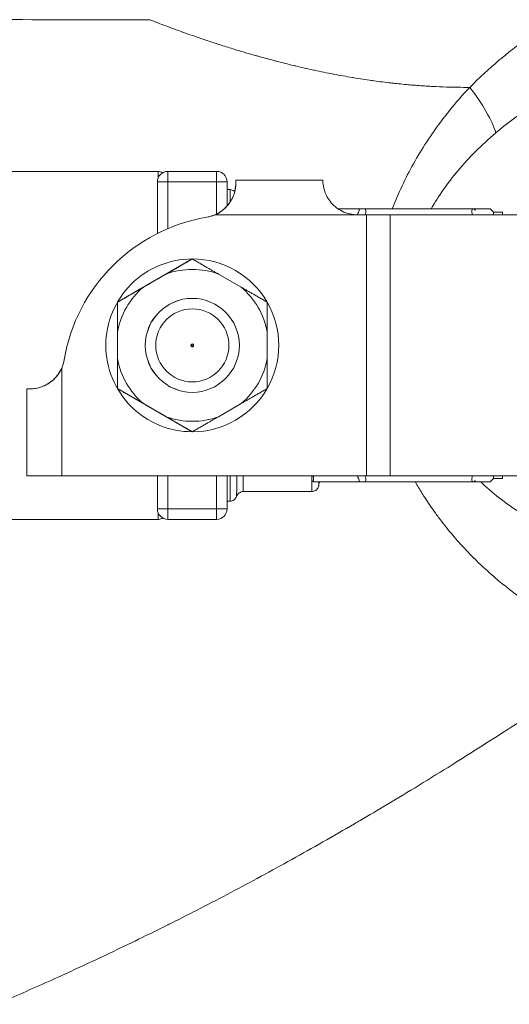
# Model space of a CAD drawing. Units: inches. Extents: x 32 to 205, y 32 to 292.
# Drawn here: x 72 to 74, y 130 to 133 of the extents above; entities that cross this region are included whole.
import ezdxf

# ---------------------------------------------------------------- set-up
doc = ezdxf.new("R2010")
doc.units = ezdxf.units.IN
doc.header["$MEASUREMENT"] = 0

# ---------------------------------------------------------------- blocks, each defined once
blk = doc.blocks.new('04_GRC_BLOCK-2D_FRONT')
at = {"linetype": 'Continuous', "lineweight": 0, "extrusion": (0, 1, -2.22045e-16)}
for p, q in [((-1.7709, 7.0016), (-2.2208, 7.0016)), ((-1.7433, 7.0016), (-1.7433, 7.0016)), ((-1.6033, 7.0016), (-1.7433, 7.0016)), ((-1.7733, 6.823), (-1.7733, 6.9716)), ((-1.7733, 6.9716), (-1.7733, 6.9716)), ((-1.7733, 6.9716), (-1.7733, 6.823)), ((-1.7733, 6.9716), (-1.7433, 6.9716)), ((-1.7733, 6.9716), (-1.7733, 6.823)), ((-1.6033, 6.9716), (-1.7433, 6.9716)), ((-1.7433, 6.8369), (-1.7433, 6.9716)), ((-1.6033, 6.9716), (-1.6033, 6.8788)), ((-1.6033, 6.9716), (-1.5733, 6.9716)), ((-1.5733, 6.9716), (-1.5733, 6.902)), ((-1.5483, 6.9638), (-1.5483, 6.9766)), ((-1.5483, 6.9766), (-1.5482, 6.9766)), ((-1.5482, 6.9766), (-1.2982, 6.9766)), ((-1.5482, 6.9682), (-1.5482, 6.9682)), ((-1.5648, 6.9491), (-1.5733, 6.9491)), ((-1.6081, 6.8766), (-1.1982, 6.8766)), ((-1.2547, 6.8941), (-1.1974, 6.8941)), ((-1.1982, 6.8766), (-1.1732, 6.8766)), ((-1.1809, 6.8941), (-1.1809, 6.8941)), ((-0.8648, 6.8941), (-1.1808, 6.8941)), ((-1.1732, 6.8766), (-1.1048, 6.8766)), ((-1.1732, 6.1266), (-1.1732, 6.8766)), ((-1.1048, 6.8766), (-0.5658, 6.8766)), ((-1.1048, 6.1266), (-1.1048, 6.8766)), ((-0.8608, 6.8941), (-0.8647, 6.8941)), ((-0.8608, 6.8897), (-0.8608, 6.8941)), ((-0.8078, 6.8841), (-0.8178, 6.8941)), ((-0.7828, 6.8841), (-0.8078, 6.8841)), ((-1.6315, 6.8696), (-1.6316, 6.8696)), ((-1.6733, 6.7498), (-1.8882, 6.6258)), ((-1.6732, 6.7498), (-1.6732, 6.7498)), ((-1.7481, 6.7065), (-1.8132, 6.669)), ((-1.5331, 6.669), (-1.5982, 6.7065)), ((-1.8883, 6.6256), (-1.8883, 6.3776)), ((-1.8882, 6.6257), (-1.8882, 6.6257)), ((-1.6732, 6.6366), (-1.6731, 6.6366)), ((-1.8882, 6.5391), (-1.8882, 6.464)), ((-1.4582, 6.464), (-1.4582, 6.5391)), ((-2.0412, 6.4599), (-2.0412, 6.4599)), ((-2.0482, 6.4365), (-2.0482, 6.1266)), ((-2.1482, 6.3766), (-2.1483, 6.3766)), ((-2.1483, 6.1266), (-2.1483, 6.3766)), ((-2.1398, 6.3766), (-2.1482, 6.3766)), ((-2.1482, 6.3766), (-2.1482, 6.1266)), ((-1.8882, 6.3774), (-1.6733, 6.2533)), ((-1.8882, 6.3774), (-1.8882, 6.3774)), ((-1.6732, 6.3666), (-1.6731, 6.3666)), ((-1.8132, 6.3342), (-1.7481, 6.2966)), ((-1.5982, 6.2966), (-1.5331, 6.3342)), ((-1.6732, 6.2533), (-1.6732, 6.2533)), ((-2.1483, 6.1266), (-2.1482, 6.1266)), ((-2.1482, 6.1266), (-2.0482, 6.1266)), ((-2.0482, 6.1266), (-1.1732, 6.1266)), ((-1.7733, 6.1266), (-1.7733, 6.0316)), ((-1.7733, 6.0316), (-1.7733, 6.1266)), ((-1.7733, 6.1266), (-1.7733, 6.0316)), ((-1.7433, 6.0316), (-1.7433, 6.1266)), ((-1.6033, 6.1266), (-1.6033, 6.0316)), ((-1.5733, 6.1266), (-1.5733, 6.0316)), ((-1.1732, 6.1266), (-1.1048, 6.1266)), ((-1.1048, 6.1266), (-0.5658, 6.1266)), ((-0.8608, 6.1091), (-0.8608, 6.1134)), ((-0.8078, 6.1191), (-0.8178, 6.1091)), ((-0.7828, 6.1191), (-0.8078, 6.1191)), ((-1.1974, 6.1091), (-1.3248, 6.1091)), ((-1.1809, 6.109), (-1.1809, 6.109)), ((-0.8648, 6.1091), (-1.1808, 6.1091)), ((-0.8608, 6.1091), (-0.8647, 6.1091)), ((-1.3298, 6.0816), (-1.5268, 6.0816)), ((-1.7733, 6.0316), (-1.7733, 6.0316)), ((-1.7433, 6.0316), (-1.7733, 6.0316)), ((-1.6033, 6.0316), (-1.7433, 6.0316)), ((-1.5733, 6.0316), (-1.6033, 6.0316)), ((-1.5648, 6.0541), (-1.5733, 6.0541)), ((-1.7709, 6.0016), (-2.2208, 6.0016)), ((-1.6033, 6.0016), (-1.7433, 6.0016)), ((-1.7433, 6.0016), (-1.7433, 6.0016))]:
    blk.add_line(p, q, dxfattribs=at)
at = {"linetype": 'Continuous', "lineweight": 0}
for radius in [0.135, 0.105]:
    blk.add_circle((-1.6731, 6.5016), radius, dxfattribs=at)
at = {"linetype": 'Continuous', "lineweight": 0, "extrusion": (0, -2.22045e-16, -1)}
for centre, radius, start, end in [((1.7433, 6.9716), 0.03, 360, 90), ((1.7433, 6.9716), 0.03, 0.0051, 90), ((1.6033, 6.9716), 0.03, 90, 180), ((1.6482, 6.9682), 0.1, 246.3595, 260.4059), ((1.6732, 6.5016), 0.2483, 90.0122, 149.9878), ((1.6732, 6.5016), 0.2183, 9.9161, 50.0839), ((1.6732, 6.5016), 0.2183, 129.9161, 170.0839), ((1.6732, 6.5016), 0.2483, 150.0243, 209.9757), ((2.1398, 6.4766), 0.1, 189.5941, 203.6405), ((1.6732, 6.5016), 0.2183, 309.9161, 350.0839), ((1.6732, 6.5016), 0.2183, 189.9161, 230.0839), ((1.6732, 6.5016), 0.2483, 210.0122, 269.9878), ((1.3248, 6.1141), 0.005, 270, 338.3208), ((1.7433, 6.0316), 0.03, 270, 360), ((1.7433, 6.0316), 0.03, 270, 359.9949), ((1.6033, 6.0316), 0.03, 180, 270)]:
    blk.add_arc(centre, radius, start, end, dxfattribs=at)
at = {"linetype": 'Continuous', "lineweight": 0}
for centre, radius, start, end in [((-1.7433, 6.9716), 0.03, 90, 180), ((-1.6482, 6.9682), 0.1, 279.5941, 300), ((-1.6732, 6.5016), 0.2483, 89.9986, 180), ((-1.6732, 6.5016), 0.2483, 30.0066, 89.9934), ((-1.6732, 6.5016), 0.2183, 69.9161, 110.0839), ((-1.6732, 6.5016), 0.135, 90, 270), ((-1.6732, 6.5016), 0.2483, 330.0133, 29.9867), ((-1.6732, 6.5016), 0.2483, 180, 270.0014), ((-2.1398, 6.4766), 0.1, 330, 350.4059), ((-1.6732, 6.5016), 0.2483, 270.0066, 329.9934), ((-1.6732, 6.5016), 0.2183, 249.9161, 290.0839), ((-1.7433, 6.0316), 0.03, 180, 270)]:
    blk.add_arc(centre, radius, start, end, dxfattribs=at)
at = {"linetype": 'Continuous', "lineweight": 0, "extrusion": (2.46519e-32, -2.22045e-16, -1)}
blk.add_ellipse((-0.9741, 7.243), major_axis=(0.1686, -0.1846), ratio=0.298813, start_param=-1.304336, end_param=-0.551671, dxfattribs=at)
at = {"linetype": 'Continuous', "lineweight": 0}
for centre, major_axis, start_param, end_param in [((-1.7709, 6.5016), (0, 0.5), -0.26963, 0), ((-1.6033, 6.9716), (0, 0.03), -1.570796, 0), ((-1.5482, 6.8766), (0, 0.1), -0.412604, 0), ((-1.5648, 6.5016), (0, 0.4475), -0.403878, 0), ((-0.8078, 6.5016), (0, 0.3825), -0.198355, -0.00024), ((-1.5648, 6.5016), (0, -0.4475), 0, 0.577209), ((-1.5458, 6.5016), (0, -0.4337), 0.000728, 0.526535), ((-1.3298, 6.5016), (0, 0.42), -2.699912, -2.674448), ((-1.3298, 6.5016), (0, 0.42), -2.742882, -2.699912), ((-1.3298, 6.1491), (0, -0.035), 0.159452, 0.680942), ((-1.3248, 6.1491), (0, -0.04), 0, 0.97339), ((-0.8078, 6.5016), (0, -0.3825), 0.00024, 0.198355), ((-1.6033, 6.0316), (0, -0.03), 0, 1.570796), ((-1.7709, 6.5016), (0, -0.5), 0, 0.26963)]:
    blk.add_ellipse(centre, major_axis=major_axis, ratio=0.00024, start_param=start_param, end_param=end_param, dxfattribs=at)
at = {"linetype": 'Continuous', "lineweight": 0, "extrusion": (1.79366e-43, -2.22045e-16, -1)}
blk.add_ellipse((-1.7433, 6.9716), major_axis=(0, 0.03), ratio=0.00024, start_param=-0.000001, end_param=1.570796, dxfattribs=at)
at = {"linetype": 'Continuous', "lineweight": 0, "extrusion": (-1.79366e-43, -2.22045e-16, -1)}
for major_axis, start_param, end_param in [((0, 0.3825), 0, 0.198355), ((0, -0.3825), -0.198355, 0)]:
    blk.add_ellipse((-0.7828, 6.5016), major_axis=major_axis, ratio=0.00024, start_param=start_param, end_param=end_param, dxfattribs=at)
at = {"linetype": 'Continuous', "lineweight": 0, "extrusion": (3.08149e-32, -2.22045e-16, -1)}
blk.add_ellipse((-1.5482, 6.3766), major_axis=(0.0833, 0.493), ratio=1, start_param=-1.570796, end_param=-0.334896, dxfattribs=at)
at = {"linetype": 'Continuous', "lineweight": 0, "extrusion": (3.69779e-32, -2.22045e-16, -1)}
blk.add_ellipse((-1.5482, 6.3766), major_axis=(0.0833, 0.493), ratio=1, start_param=-1.570796, end_param=-0.334896, dxfattribs=at)
at = {"linetype": 'Continuous', "lineweight": 0, "extrusion": (0, -2.22045e-16, -1)}
for centre, major_axis, start_param, end_param in [((-1.5268, 6.5016), (0, -0.42), -0.467146, 0), ((-1.3099, 6.5016), (0, -0.4012), -0.20922, -0.003827), ((-1.7433, 6.0316), (0, -0.03), -1.570796, 0)]:
    blk.add_ellipse(centre, major_axis=major_axis, ratio=0.00024, start_param=start_param, end_param=end_param, dxfattribs=at)
at = {"linetype": 'Continuous', "lineweight": 0}
for points, knots in [([(-1.7954, 7.4374), (-1.9419, 7.4374), (-2.0563, 7.4374), (-2.2106, 7.4375), (-2.25, 7.4375), (-2.2501, 7.4375)], [0, 0, 0, 0, 1.855469, 1.855469, 3.697266, 3.697266, 3.697266, 3.697266]), ([(-1.7954, 7.4374), (-1.7878, 7.4344), (-1.7802, 7.4314), (-1.7725, 7.4285), (-1.7638, 7.4251), (-1.7551, 7.4218), (-1.7462, 7.4185), (-1.7373, 7.4152), (-1.7283, 7.4118), (-1.7193, 7.4085), (-1.7113, 7.4056), (-1.7033, 7.4027), (-1.6952, 7.3998), (-1.685, 7.3961), (-1.6747, 7.3925), (-1.6644, 7.3889), (-1.6573, 7.3865), (-1.6502, 7.384), (-1.6431, 7.3816), (-1.6316, 7.3777), (-1.6201, 7.3739), (-1.6086, 7.3701), (-1.6025, 7.3681), (-1.5965, 7.3662), (-1.5904, 7.3642), (-1.5778, 7.3602), (-1.5651, 7.3562), (-1.5525, 7.3524), (-1.5475, 7.3508), (-1.5424, 7.3493), (-1.5373, 7.3478), (-1.5236, 7.3436), (-1.5098, 7.3396), (-1.4961, 7.3356), (-1.4921, 7.3345), (-1.488, 7.3334), (-1.484, 7.3323), (-1.4692, 7.3281), (-1.4542, 7.324), (-1.4393, 7.3201), (-1.4364, 7.3193), (-1.4334, 7.3185), (-1.4305, 7.3178), (-1.4144, 7.3136), (-1.3984, 7.3096), (-1.3822, 7.3057), (-1.3804, 7.3053), (-1.3785, 7.3048), (-1.3767, 7.3044), (-1.3595, 7.3003), (-1.3422, 7.2963), (-1.3249, 7.2926), (-1.3241, 7.2924), (-1.3234, 7.2923), (-1.3226, 7.2921), (-1.3045, 7.2882), (-1.2864, 7.2845), (-1.2682, 7.281), (-1.2679, 7.281), (-1.2675, 7.2809), (-1.2672, 7.2808), (-1.2494, 7.2774), (-1.2315, 7.2742), (-1.2135, 7.2712), (-1.2121, 7.271), (-1.2106, 7.2707), (-1.2092, 7.2705), (-1.1923, 7.2677), (-1.1754, 7.2651), (-1.1584, 7.2627), (-1.1559, 7.2624), (-1.1533, 7.262), (-1.1507, 7.2616), (-1.1349, 7.2595), (-1.119, 7.2575), (-1.103, 7.2556), (-1.0993, 7.2552), (-1.0956, 7.2548), (-1.0918, 7.2544), (-1.077, 7.2528), (-1.0621, 7.2513), (-1.0471, 7.25), (-1.0422, 7.2496), (-1.0373, 7.2492), (-1.0324, 7.2488), (-1.0186, 7.2477), (-1.0047, 7.2468), (-0.9907, 7.246), (-0.9847, 7.2456), (-0.9786, 7.2453), (-0.9725, 7.245), (-0.9596, 7.2444), (-0.9468, 7.2439), (-0.9339, 7.2436), (-0.9266, 7.2434), (-0.9193, 7.2433), (-0.912, 7.2432), (-0.9001, 7.243), (-0.8883, 7.2429), (-0.8765, 7.243)], [0, 0, 0, 0, 0.027688, 0.027688, 0.027688, 0.058824, 0.058824, 0.058824, 0.090113, 0.090113, 0.090113, 0.117647, 0.117647, 0.117647, 0.152562, 0.152562, 0.152562, 0.176471, 0.176471, 0.176471, 0.214951, 0.214951, 0.214951, 0.235294, 0.235294, 0.235294, 0.277317, 0.277317, 0.277317, 0.294118, 0.294118, 0.294118, 0.339717, 0.339717, 0.339717, 0.352941, 0.352941, 0.352941, 0.402114, 0.402114, 0.402114, 0.411765, 0.411765, 0.411765, 0.46451, 0.46451, 0.46451, 0.470588, 0.470588, 0.470588, 0.526907, 0.526907, 0.526907, 0.529412, 0.529412, 0.529412, 0.588235, 0.588235, 0.588235, 0.589304, 0.589304, 0.589304, 0.647059, 0.647059, 0.647059, 0.651701, 0.651701, 0.651701, 0.705882, 0.705882, 0.705882, 0.714098, 0.714098, 0.714098, 0.764706, 0.764706, 0.764706, 0.776495, 0.776495, 0.776495, 0.823529, 0.823529, 0.823529, 0.838892, 0.838892, 0.838892, 0.882353, 0.882353, 0.882353, 0.901291, 0.901291, 0.901291, 0.941176, 0.941176, 0.941176, 0.963685, 0.963685, 0.963685, 1, 1, 1, 1]), ([(-0.6295, 7.437), (-0.6573, 7.4203), (-0.6852, 7.4021), (-0.7124, 7.3827), (-0.7396, 7.3634), (-0.7663, 7.3428), (-0.7936, 7.3197), (-0.8209, 7.2966), (-0.8488, 7.2711), (-0.8765, 7.243)], [0.0000115, 0.0000115, 0.0000115, 0.0000115, 0.3333333, 0.3333333, 0.3333333, 0.6666667, 0.6666667, 0.6666667, 1, 1, 1, 1]), ([(0.3299, 7.355), (0.2995, 7.3629), (0.2687, 7.3697), (0.2377, 7.3754), (0.2067, 7.3811), (0.1756, 7.3856), (0.1438, 7.3891), (0.112, 7.3925), (0.0794, 7.3948), (0.0469, 7.396), (0.0145, 7.3971), (-0.0179, 7.3969), (-0.0499, 7.3957), (-0.0818, 7.3944), (-0.1134, 7.392), (-0.1445, 7.3885), (-0.1757, 7.385), (-0.2064, 7.3804), (-0.2377, 7.3746), (-0.269, 7.3687), (-0.3008, 7.3616), (-0.3334, 7.3529), (-0.366, 7.3442), (-0.3995, 7.3339), (-0.4327, 7.3221), (-0.466, 7.3102), (-0.499, 7.2969), (-0.5306, 7.2825), (-0.5622, 7.2682), (-0.5923, 7.2529), (-0.6218, 7.2364), (-0.6514, 7.2198), (-0.6804, 7.202), (-0.7103, 7.1816), (-0.7402, 7.1612), (-0.7709, 7.1381), (-0.8016, 7.1122)], [0, 0, 0, 0, 0.083333, 0.083333, 0.083333, 0.166667, 0.166667, 0.166667, 0.25, 0.25, 0.25, 0.333333, 0.333333, 0.333333, 0.416667, 0.416667, 0.416667, 0.5, 0.5, 0.5, 0.583333, 0.583333, 0.583333, 0.666667, 0.666667, 0.666667, 0.75, 0.75, 0.75, 0.833333, 0.833333, 0.833333, 0.916667, 0.916667, 0.916667, 1, 1, 1, 1]), ([(-0.8765, 7.243), (-0.9169, 7.1999), (-0.9529, 7.155), (-0.9838, 7.1104), (-0.9858, 7.1076), (-0.9877, 7.1048), (-0.9896, 7.102), (-1.018, 7.0601), (-1.0421, 7.0184), (-1.0627, 6.9765), (-1.0655, 6.9709), (-1.0682, 6.9653), (-1.0708, 6.9597), (-1.0811, 6.9378), (-1.0904, 6.916), (-1.0988, 6.8941)], [0, 0, 0, 0, 0.0588235, 0.0588235, 0.0588235, 0.0625071, 0.0625071, 0.0625071, 0.1176471, 0.1176471, 0.1176471, 0.1250471, 0.1250471, 0.1250471, 0.1538101, 0.1538101, 0.1538101, 0.1538101]), ([(-0.8016, 7.1122), (-0.8428, 7.0773), (-0.879, 7.0408), (-0.9099, 7.004), (-0.9404, 6.9676), (-0.9659, 6.931), (-0.9872, 6.8941)], [0, 0, 0, 0, 0.0625, 0.0625, 0.0625, 0.1241517, 0.1241517, 0.1241517, 0.1241517]), ([(-1.7709, 7.0016), (-1.7687, 7.0016), (-1.7665, 7.0012), (-1.7624, 6.9998), (-1.7605, 6.9988), (-1.7588, 6.9975), (-1.7587, 6.9974), (-1.7586, 6.9974)], [0, 0, 0, 0, 0.00648883, 0.00648883, 0.01285759, 0.01285759, 0.01313554, 0.01313554, 0.01313554, 0.01313554]), ([(-1.5482, 6.9682), (-1.5482, 6.9681), (-1.5482, 6.9681), (-1.5482, 6.9624), (-1.5487, 6.9539), (-1.5523, 6.9393), (-1.5542, 6.9334), (-1.5595, 6.9215), (-1.563, 6.9154), (-1.5712, 6.9039), (-1.5764, 6.8981), (-1.5883, 6.8877), (-1.595, 6.8831), (-1.6041, 6.8784), (-1.6061, 6.8775), (-1.6081, 6.8766)], [-1.5348174, -1.5348174, -1.5348174, -1.5348174, -1.5341961, -1.5341961, -1.432551, -1.432551, -1.3801088, -1.3801088, -1.3276665, -1.3276665, -1.2683901, -1.2683901, -1.2091137, -1.2091137, -1.1928147, -1.1928147, -1.1928147, -1.1928147]), ([(-1.5482, 6.9682), (-1.5482, 6.9591), (-1.5495, 6.9493), (-1.5552, 6.93), (-1.5597, 6.9206), (-1.569, 6.9067), (-1.5739, 6.9008), (-1.5852, 6.8901), (-1.5917, 6.8853), (-1.5982, 6.8816)], [-0.9628942, -0.9628942, -0.9628942, -0.9628942, -0.8784026, -0.8784026, -0.793911, -0.793911, -0.7363284, -0.7363284, -0.6787457, -0.6787457, -0.6787457, -0.6787457]), ([(-1.1982, 6.8766), (-1.2132, 6.8766), (-1.229, 6.8802), (-1.2499, 6.8906), (-1.2564, 6.8949), (-1.2681, 6.9046), (-1.2732, 6.9101), (-1.2814, 6.9207), (-1.2849, 6.9263), (-1.2904, 6.9373), (-1.2924, 6.9427), (-1.2965, 6.956), (-1.2975, 6.9637), (-1.2983, 6.974), (-1.2982, 6.9766), (-1.2982, 6.9766)], [-1.0450443, -1.0450443, -1.0450443, -1.0450443, -0.9305272, -0.9305272, -0.8732641, -0.8732641, -0.8160011, -0.8160011, -0.7656246, -0.7656246, -0.7152482, -0.7152482, -0.6188874, -0.6188874, -0.5225266, -0.5225266, -0.5225266, -0.5225266]), ([(-1.5648, 6.9491), (-1.5627, 6.9491), (-1.5605, 6.9487), (-1.5564, 6.9473), (-1.5545, 6.9463), (-1.5523, 6.9446), (-1.5517, 6.9442), (-1.5513, 6.9438)], [0, 0, 0, 0, 0.00648878, 0.00648878, 0.01285751, 0.01285751, 0.01485048, 0.01485048, 0.01485048, 0.01485048]), ([(-1.1974, 6.8941), (-1.1964, 6.8941), (-1.1956, 6.8938), (-1.1945, 6.8927), (-1.1942, 6.8918), (-1.1942, 6.8894), (-1.1945, 6.8879), (-1.1957, 6.8844), (-1.1965, 6.8824), (-1.1982, 6.879), (-1.1989, 6.8778), (-1.1996, 6.8766)], [0.15554455, 0.15554455, 0.15554455, 0.15554455, 0.17606534, 0.17606534, 0.19844371, 0.19844371, 0.22082208, 0.22082208, 0.24320045, 0.24320045, 0.25542345, 0.25542345, 0.25542345, 0.25542345]), ([(-1.1773, 6.8766), (-1.1768, 6.878), (-1.1763, 6.8794), (-1.1752, 6.8833), (-1.1748, 6.8855), (-1.1748, 6.8892), (-1.1752, 6.8907), (-1.1766, 6.8929), (-1.1777, 6.8936), (-1.1797, 6.894), (-1.1803, 6.8941), (-1.1809, 6.8941)], [-0.7236216, -0.7236216, -0.7236216, -0.7236216, -0.7087964, -0.7087964, -0.6804455, -0.6804455, -0.6520946, -0.6520946, -0.6237438, -0.6237438, -0.6125117, -0.6125117, -0.6125117, -0.6125117]), ([(-0.8682, 6.8766), (-0.8688, 6.878), (-0.8693, 6.8794), (-0.8704, 6.8833), (-0.8708, 6.8855), (-0.8708, 6.8892), (-0.8704, 6.8907), (-0.8689, 6.8929), (-0.8678, 6.8936), (-0.8659, 6.894), (-0.8653, 6.8941), (-0.8647, 6.8941)], [0.2082307, 0.2082307, 0.2082307, 0.2082307, 0.2230559, 0.2230559, 0.2514068, 0.2514068, 0.2797576, 0.2797576, 0.3081085, 0.3081085, 0.3192221, 0.3192221, 0.3192221, 0.3192221]), ([(-1.6731, 6.4976), (-1.6734, 6.4976), (-1.6737, 6.4976), (-1.6742, 6.4977), (-1.6744, 6.4978), (-1.6752, 6.4981), (-1.6756, 6.4984), (-1.6763, 6.4991), (-1.6766, 6.4996), (-1.677, 6.5005), (-1.6771, 6.501), (-1.6771, 6.5021), (-1.677, 6.5026), (-1.6766, 6.5036), (-1.6763, 6.504), (-1.6756, 6.5047), (-1.6752, 6.505), (-1.6744, 6.5053), (-1.6742, 6.5054), (-1.6737, 6.5055), (-1.6734, 6.5055), (-1.6731, 6.5055)], [-0.03190628, -0.03190628, -0.03190628, -0.03190628, -0.02989113, -0.02989113, -0.02783073, -0.02783073, -0.02387908, -0.02387908, -0.01992742, -0.01992742, -0.01597577, -0.01597577, -0.01202411, -0.01202411, -0.00807246, -0.00807246, -0.00412081, -0.00412081, -0.0020604, -0.0020604, -0.00004526, -0.00004526, -0.00004526, -0.00004526]), ([(-1.6731, 6.5055), (-1.6728, 6.5056), (-1.6725, 6.5055), (-1.672, 6.5055), (-1.6717, 6.5054), (-1.6711, 6.5051), (-1.6707, 6.5049), (-1.6701, 6.5042), (-1.6698, 6.5038), (-1.6694, 6.5028), (-1.6693, 6.5022), (-1.6693, 6.5009), (-1.6694, 6.5003), (-1.6698, 6.4993), (-1.6701, 6.4989), (-1.6707, 6.4982), (-1.6711, 6.498), (-1.6717, 6.4977), (-1.672, 6.4977), (-1.6725, 6.4976), (-1.6728, 6.4976), (-1.6731, 6.4976)], [-0.03194101, -0.03194101, -0.03194101, -0.03194101, -0.02971223, -0.02971223, -0.02769292, -0.02769292, -0.02438128, -0.02438128, -0.0206349, -0.0206349, -0.01597051, -0.01597051, -0.01130611, -0.01130611, -0.00755973, -0.00755973, -0.00424809, -0.00424809, -0.00222878, -0.00222878, 0, 0, 0, 0]), ([(-1.6731, 6.5012), (-1.6731, 6.5008), (-1.6731, 6.5004), (-1.6731, 6.5001), (-1.6731, 6.4996), (-1.6731, 6.4991), (-1.6731, 6.4987), (-1.6731, 6.4982), (-1.6731, 6.4979), (-1.6731, 6.4977), (-1.6731, 6.4976), (-1.6731, 6.4976), (-1.6731, 6.4976)], [0.0554874, 0.0554874, 0.0554874, 0.0554874, 0.25, 0.25, 0.25, 0.5, 0.5, 0.5, 0.8224378, 0.8224378, 0.8224378, 0.958853, 0.958853, 0.958853, 0.958853]), ([(-2.0482, 6.4365), (-2.0482, 6.4364), (-2.0483, 6.4363), (-2.054, 6.4234), (-2.0625, 6.4118), (-2.0771, 6.3984), (-2.083, 6.394), (-2.0949, 6.3869), (-2.101, 6.3842), (-2.1125, 6.3802), (-2.1183, 6.3788), (-2.1287, 6.377), (-2.1332, 6.3767), (-2.138, 6.3766), (-2.1389, 6.3766), (-2.1398, 6.3766)], [-0.4442566, -0.4442566, -0.4442566, -0.4442566, -0.4436353, -0.4436353, -0.3419902, -0.3419902, -0.289548, -0.289548, -0.2371057, -0.2371057, -0.1778293, -0.1778293, -0.1185529, -0.1185529, -0.1022539, -0.1022539, -0.1022539, -0.1022539]), ([(-2.0532, 6.4266), (-2.057, 6.42), (-2.0618, 6.4135), (-2.0725, 6.4022), (-2.0784, 6.3974), (-2.0923, 6.388), (-2.1017, 6.3836), (-2.1209, 6.3779), (-2.1308, 6.3766), (-2.1398, 6.3766)], [0.6787457, 0.6787457, 0.6787457, 0.6787457, 0.7363284, 0.7363284, 0.793911, 0.793911, 0.8784026, 0.8784026, 0.9628271, 0.9628271, 0.9628271, 0.9628271]), ([(-1.3298, 6.0816), (-1.3298, 6.0816), (-1.3298, 6.083), (-1.3299, 6.0915), (-1.3295, 6.1044), (-1.3295, 6.1122)], [0.4862898, 0.4862898, 0.4862898, 0.4862898, 0.6, 0.8, 0.9996648, 0.9996648, 0.9996648, 0.9996648]), ([(-1.3298, 6.1219), (-1.3298, 6.122), (-1.3298, 6.1222), (-1.3298, 6.1225), (-1.3298, 6.1227), (-1.3297, 6.1232), (-1.3297, 6.1235), (-1.3294, 6.1246), (-1.3291, 6.1256), (-1.3282, 6.1265), (-1.3282, 6.1265), (-1.3281, 6.1266)], [-0.33976063, -0.33976063, -0.33976063, -0.33976063, -0.33676648, -0.33676648, -0.3336419, -0.3336419, -0.32876803, -0.32876803, -0.31395188, -0.31395188, -0.31326693, -0.31326693, -0.31326693, -0.31326693]), ([(-1.1996, 6.1266), (-1.1989, 6.1253), (-1.1982, 6.1241), (-1.1965, 6.1208), (-1.1957, 6.1188), (-1.1945, 6.1152), (-1.1942, 6.1137), (-1.1942, 6.1113), (-1.1945, 6.1104), (-1.1956, 6.1093), (-1.1964, 6.1091), (-1.1974, 6.1091)], [0.48994473, 0.48994473, 0.48994473, 0.48994473, 0.50220107, 0.50220107, 0.52457944, 0.52457944, 0.54695781, 0.54695781, 0.56933618, 0.56933618, 0.58985697, 0.58985697, 0.58985697, 0.58985697]), ([(-1.1809, 6.1091), (-1.1803, 6.1091), (-1.1797, 6.1091), (-1.1777, 6.1095), (-1.1766, 6.1102), (-1.1752, 6.1124), (-1.1748, 6.1139), (-1.1748, 6.1176), (-1.1752, 6.1199), (-1.1763, 6.1237), (-1.1768, 6.1251), (-1.1773, 6.1266)], [-0.7483773, -0.7483773, -0.7483773, -0.7483773, -0.7371472, -0.7371472, -0.7087964, -0.7087964, -0.6804455, -0.6804455, -0.6520946, -0.6520946, -0.6372694, -0.6372694, -0.6372694, -0.6372694]), ([(-0.8647, 6.1091), (-0.8653, 6.1091), (-0.8659, 6.1091), (-0.8678, 6.1095), (-0.8689, 6.1102), (-0.8704, 6.1124), (-0.8708, 6.1139), (-0.8708, 6.1176), (-0.8704, 6.1199), (-0.8693, 6.1237), (-0.8688, 6.1251), (-0.8682, 6.1266)], [0.1835915, 0.1835915, 0.1835915, 0.1835915, 0.194705, 0.194705, 0.2230559, 0.2230559, 0.2514068, 0.2514068, 0.2797576, 0.2797576, 0.2945828, 0.2945828, 0.2945828, 0.2945828]), ([(-1.3099, 6.1003), (-1.3099, 6.1001), (-1.3099, 6.0999), (-1.3099, 6.0995), (-1.31, 6.0993), (-1.31, 6.0987), (-1.3101, 6.0984), (-1.3103, 6.0973), (-1.3104, 6.0966), (-1.3111, 6.0945), (-1.3117, 6.093), (-1.3134, 6.0899), (-1.3148, 6.0882), (-1.3179, 6.0854), (-1.3197, 6.0842), (-1.3236, 6.0824), (-1.3257, 6.0819), (-1.3285, 6.0816), (-1.3291, 6.0816), (-1.3298, 6.0816)], [0, 0, 0, 0, 0.0008166, 0.0008166, 0.00147835, 0.00147835, 0.00254187, 0.00254187, 0.00470687, 0.00470687, 0.00931287, 0.00931287, 0.01557132, 0.01557132, 0.02194301, 0.02194301, 0.0283157, 0.0283157, 0.03033841, 0.03033841, 0.03033841, 0.03033841]), ([(-1.3072, 6.1091), (-1.3083, 6.1072), (-1.3091, 6.1051), (-1.3096, 6.1025), (-1.3097, 6.1021), (-1.3098, 6.1014), (-1.3098, 6.1012), (-1.3098, 6.1007), (-1.3099, 6.1005), (-1.3099, 6.1003)], [0, 0, 0, 0, 0.006475429, 0.006475429, 0.007890748, 0.007890748, 0.00864422, 0.00864422, 0.009461145, 0.009461145, 0.009461145, 0.009461145]), ([(-1.0329, 6.1091), (-1.0313, 6.1064), (-1.0298, 6.1038), (-1.0282, 6.1011), (-1.0219, 6.0904), (-1.0155, 6.0799), (-1.0089, 6.0695), (-0.9995, 6.0548), (-0.9898, 6.0404), (-0.9797, 6.0263), (-0.9736, 6.0178), (-0.9675, 6.0093), (-0.9611, 6.001), (-0.9496, 5.9857), (-0.9376, 5.9707), (-0.9251, 5.9561), (-0.9195, 5.9494), (-0.9137, 5.9428), (-0.9079, 5.9362), (-0.8939, 5.9205), (-0.8795, 5.9053), (-0.8648, 5.8905), (-0.8599, 5.8857), (-0.855, 5.8809), (-0.8501, 5.8761), (-0.834, 5.8606), (-0.8176, 5.8459), (-0.8011, 5.8318), (-0.7972, 5.8285), (-0.7934, 5.8253), (-0.7896, 5.8221), (-0.7717, 5.8073), (-0.7536, 5.7933), (-0.7348, 5.7795), (-0.732, 5.7776), (-0.7293, 5.7756), (-0.7265, 5.7736), (-0.7061, 5.759), (-0.6846, 5.7447), (-0.6614, 5.7305), (-0.6598, 5.7296), (-0.6582, 5.7286), (-0.6567, 5.7276), (-0.6315, 5.7125), (-0.6043, 5.6973), (-0.5751, 5.6829)], [0.5560913, 0.5560913, 0.5560913, 0.5560913, 0.5624316, 0.5624316, 0.5624316, 0.5882353, 0.5882353, 0.5882353, 0.6249381, 0.6249381, 0.6249381, 0.6470588, 0.6470588, 0.6470588, 0.6874705, 0.6874705, 0.6874705, 0.7058824, 0.7058824, 0.7058824, 0.7500657, 0.7500657, 0.7500657, 0.7647059, 0.7647059, 0.7647059, 0.8125148, 0.8125148, 0.8125148, 0.8235294, 0.8235294, 0.8235294, 0.8749171, 0.8749171, 0.8749171, 0.8823529, 0.8823529, 0.8823529, 0.9374797, 0.9374797, 0.9374797, 0.9411765, 0.9411765, 0.9411765, 1, 1, 1, 1]), ([(-0.845, 6.1091), (-0.8437, 6.1078), (-0.8423, 6.1065), (-0.841, 6.1053), (-0.8229, 6.0888), (-0.8041, 6.073), (-0.7849, 6.0583), (-0.7657, 6.0436), (-0.7462, 6.03), (-0.7267, 6.0174), (-0.7072, 6.0049), (-0.6876, 5.9934), (-0.6672, 5.9824), (-0.6468, 5.9714), (-0.6256, 5.961), (-0.6025, 5.9509), (-0.5794, 5.9409), (-0.5545, 5.9311), (-0.528, 5.9222)], [0.6827589, 0.6827589, 0.6827589, 0.6827589, 0.6875, 0.6875, 0.6875, 0.75, 0.75, 0.75, 0.8125, 0.8125, 0.8125, 0.875, 0.875, 0.875, 0.9375, 0.9375, 0.9375, 1, 1, 1, 1]), ([(-1.5458, 6.0678), (-1.5465, 6.0658), (-1.5475, 6.0639), (-1.5499, 6.0605), (-1.5515, 6.059), (-1.5549, 6.0566), (-1.5568, 6.0556), (-1.5608, 6.0544), (-1.5628, 6.0541), (-1.5648, 6.0541)], [0, 0, 0, 0, 0.0062686, 0.0062686, 0.01255665, 0.01255665, 0.01893084, 0.01893084, 0.02496006, 0.02496006, 0.02496006, 0.02496006]), ([(-1.5268, 6.0816), (-1.529, 6.0816), (-1.5312, 6.0812), (-1.5352, 6.0798), (-1.5372, 6.0788), (-1.5406, 6.0763), (-1.5421, 6.0747), (-1.5444, 6.0714), (-1.5452, 6.0696), (-1.5458, 6.0678)], [0, 0, 0, 0, 0.00648878, 0.00648878, 0.0128575, 0.0128575, 0.01923043, 0.01923043, 0.02495941, 0.02495941, 0.02495941, 0.02495941]), ([(-1.7586, 6.0058), (-1.7602, 6.0046), (-1.7619, 6.0036), (-1.7657, 6.0021), (-1.7679, 6.0017), (-1.7703, 6.0016), (-1.7706, 6.0016), (-1.7709, 6.0016)], [0.01471261, 0.01471261, 0.01471261, 0.01471261, 0.02059122, 0.02059122, 0.02696406, 0.02696406, 0.02785019, 0.02785019, 0.02785019, 0.02785019]), ([(-0.4116, 5.6372), (-0.4191, 5.632), (-0.4267, 5.6267), (-0.4343, 5.6215), (-0.4669, 5.5988), (-0.5003, 5.5759), (-0.5346, 5.5526), (-0.567, 5.5305), (-0.6002, 5.5082), (-0.6344, 5.4854), (-0.6378, 5.4831), (-0.6412, 5.4808), (-0.6447, 5.4786), (-0.6735, 5.4594), (-0.7031, 5.4399), (-0.7332, 5.4203), (-0.7651, 5.3994), (-0.7977, 5.3784), (-0.8308, 5.3572), (-0.8562, 5.3411), (-0.8818, 5.3248), (-0.9078, 5.3086), (-0.9142, 5.3045), (-0.9207, 5.3005), (-0.9271, 5.2964), (-0.9584, 5.2769), (-0.9901, 5.2573), (-1.022, 5.2377), (-1.0529, 5.2188), (-1.0841, 5.2), (-1.1154, 5.1813), (-1.1406, 5.1662), (-1.1659, 5.1513), (-1.1912, 5.1365), (-1.1966, 5.1333), (-1.202, 5.1301), (-1.2074, 5.127), (-1.2377, 5.1093), (-1.2679, 5.0919), (-1.298, 5.0747), (-1.328, 5.0577), (-1.3578, 5.0409), (-1.3874, 5.0244), (-1.4168, 5.0081), (-1.446, 4.9921), (-1.475, 4.9764), (-1.4751, 4.9762), (-1.4753, 4.9761), (-1.4755, 4.976), (-1.5048, 4.9602), (-1.5338, 4.9447), (-1.5625, 4.9294), (-1.5913, 4.9142), (-1.6199, 4.8993), (-1.6484, 4.8846), (-1.6768, 4.87), (-1.705, 4.8557), (-1.7332, 4.8416), (-1.7378, 4.8392), (-1.7424, 4.8369), (-1.747, 4.8346), (-1.7704, 4.823), (-1.7937, 4.8115), (-1.8168, 4.8002), (-1.8446, 4.7866), (-1.8722, 4.7733), (-1.8994, 4.7603), (-1.9268, 4.7473), (-1.9538, 4.7346), (-1.9803, 4.7223), (-1.9894, 4.718), (-1.9984, 4.7138), (-2.0074, 4.7097), (-2.0246, 4.7018), (-2.0415, 4.694), (-2.0581, 4.6865), (-2.0835, 4.675), (-2.1082, 4.664), (-2.1323, 4.6533), (-2.1564, 4.6427), (-2.1798, 4.6324), (-2.2027, 4.6225), (-2.214, 4.6176), (-2.2251, 4.6128), (-2.2361, 4.6081)], [0, 0, 0, 0, 0.014647, 0.014647, 0.014647, 0.077575, 0.077575, 0.077575, 0.136905, 0.136905, 0.136905, 0.142857, 0.142857, 0.142857, 0.192693, 0.192693, 0.192693, 0.24545, 0.24545, 0.24545, 0.285714, 0.285714, 0.285714, 0.295714, 0.295714, 0.295714, 0.343978, 0.343978, 0.343978, 0.390795, 0.390795, 0.390795, 0.428571, 0.428571, 0.428571, 0.436634, 0.436634, 0.436634, 0.48187, 0.48187, 0.48187, 0.526809, 0.526809, 0.526809, 0.571429, 0.571429, 0.571429, 0.571731, 0.571731, 0.571731, 0.616834, 0.616834, 0.616834, 0.661971, 0.661971, 0.661971, 0.706926, 0.706926, 0.706926, 0.714286, 0.714286, 0.714286, 0.751583, 0.751583, 0.751583, 0.796354, 0.796354, 0.796354, 0.841538, 0.841538, 0.841538, 0.857143, 0.857143, 0.857143, 0.886978, 0.886978, 0.886978, 0.932418, 0.932418, 0.932418, 0.977698, 0.977698, 0.977698, 1, 1, 1, 1])]:
    blk.add_open_spline(points, degree=3, knots=knots, dxfattribs=at)
for points, weights in [([(-1.1809, 6.8941), (-1.1901, 6.8941), (-1.1974, 6.8941)], [1.48382672428, 1.50034580156, 1.5137857813]), ([(-0.8608, 6.8897), (-0.8627, 6.8919), (-0.8647, 6.8941)], [1.00828927069, 1.00808970897, 1.00786517543]), ([(-0.8608, 6.8941), (-0.8178, 6.8941), (-0.8178, 6.8941)], [1.61415506496, 1.7025229181, 1.70256938209]), ([(-1.6732, 6.7498), (-1.7807, 6.6878), (-1.8882, 6.6257)], [1.80149241135, 2.08013381532, 1.80159327699]), ([(-1.6732, 6.7498), (-1.7807, 6.6878), (-1.8882, 6.6257)], [1.6145511143, 1.86432304092, 1.6145511143]), ([(-1.7481, 6.7065), (-1.713, 6.7268), (-1.6732, 6.7498)], [1.42371427106, 1.40116500978, 1.33151686278]), ([(-1.6732, 6.7498), (-1.6732, 6.7498), (-1.6732, 6.7498)], [1.80153275884, 1.80151258656, 1.80149241134]), ([(-1.6732, 6.7498), (-1.6333, 6.7268), (-1.5982, 6.7065)], [1.33151686278, 1.40116500978, 1.42371427106]), ([(-1.8882, 6.6257), (-1.8483, 6.6487), (-1.8132, 6.669)], [1.33151686278, 1.40116500978, 1.42371427106]), ([(-1.5331, 6.669), (-1.498, 6.6487), (-1.4582, 6.6257)], [1.42371427106, 1.40116500978, 1.33151686278]), ([(-1.8882, 6.5391), (-1.8882, 6.5796), (-1.8882, 6.6257)], [1.42371427106, 1.40116500978, 1.33151686278]), ([(-1.8882, 6.6257), (-1.8882, 6.5016), (-1.8882, 6.3774)], [1.6145511143, 1.86432304092, 1.6145511143]), ([(-1.8882, 6.6256), (-1.8882, 6.5016), (-1.8882, 6.3775)], [1.80159329807, 2.08008337054, 1.80159329807]), ([(-1.4582, 6.6257), (-1.4582, 6.5796), (-1.4582, 6.5391)], [1.33151686278, 1.40116500978, 1.42371427106]), ([(-1.8882, 6.3774), (-1.8882, 6.4235), (-1.8882, 6.464)], [1.33151686278, 1.40116500978, 1.42371427106]), ([(-1.4582, 6.464), (-1.4582, 6.4235), (-1.4582, 6.3774)], [1.42371427106, 1.40116500978, 1.33151686278]), ([(-1.8882, 6.3774), (-1.7807, 6.3154), (-1.6732, 6.2533)], [1.80159327699, 2.08013381532, 1.80149241134]), ([(-1.8132, 6.3342), (-1.8483, 6.3544), (-1.8882, 6.3774)], [1.42371427106, 1.40116500978, 1.33151686278]), ([(-1.8882, 6.3774), (-1.7807, 6.3154), (-1.6732, 6.2533)], [1.6145511143, 1.86432304092, 1.6145511143]), ([(-1.4582, 6.3774), (-1.498, 6.3544), (-1.5331, 6.3342)], [1.33151686278, 1.40116500978, 1.42371427106]), ([(-1.6732, 6.2533), (-1.713, 6.2763), (-1.7481, 6.2966)], [1.33151686278, 1.40116500978, 1.42371427106]), ([(-1.5982, 6.2966), (-1.6333, 6.2763), (-1.6732, 6.2533)], [1.42371427106, 1.40116500978, 1.33151686278]), ([(-1.6732, 6.2533), (-1.6732, 6.2533), (-1.6732, 6.2533)], [1.80149241135, 1.80151258656, 1.80153275884]), ([(-0.8647, 6.1091), (-0.8627, 6.1112), (-0.8608, 6.1134)], [1.00786517543, 1.00808970897, 1.00828927069]), ([(-1.1974, 6.1091), (-1.1901, 6.1091), (-1.1809, 6.1091)], [1.5137857813, 1.50034554838, 1.48382610192]), ([(-0.8178, 6.1091), (-0.8178, 6.1091), (-0.8608, 6.1091)], [1.70238278189, 1.70233632299, 1.6139781549])]:
    blk.add_rational_spline(points, weights, degree=2, dxfattribs=at)
for points in [[(-1.6731, 6.5031), (-1.6731, 6.5046), (-1.6731, 6.5055), (-1.6731, 6.5055)], [(-1.6731, 6.5016), (-1.6731, 6.5021), (-1.6731, 6.5026), (-1.6731, 6.5031)], [(-1.6731, 6.5016), (-1.6731, 6.5014), (-1.6731, 6.5013), (-1.6731, 6.5012)], [(-1.3294, 6.1122), (-1.3297, 6.1129), (-1.3298, 6.1137), (-1.3298, 6.1145)]]:
    blk.add_open_spline(points, degree=3, dxfattribs=at)

msp = doc.modelspace()

# ---------------------------------------------------------------- block references
msp.add_blockref('04_GRC_BLOCK-2D_FRONT', (74.5837, 125.4155))

doc.saveas('drawing.dxf')
